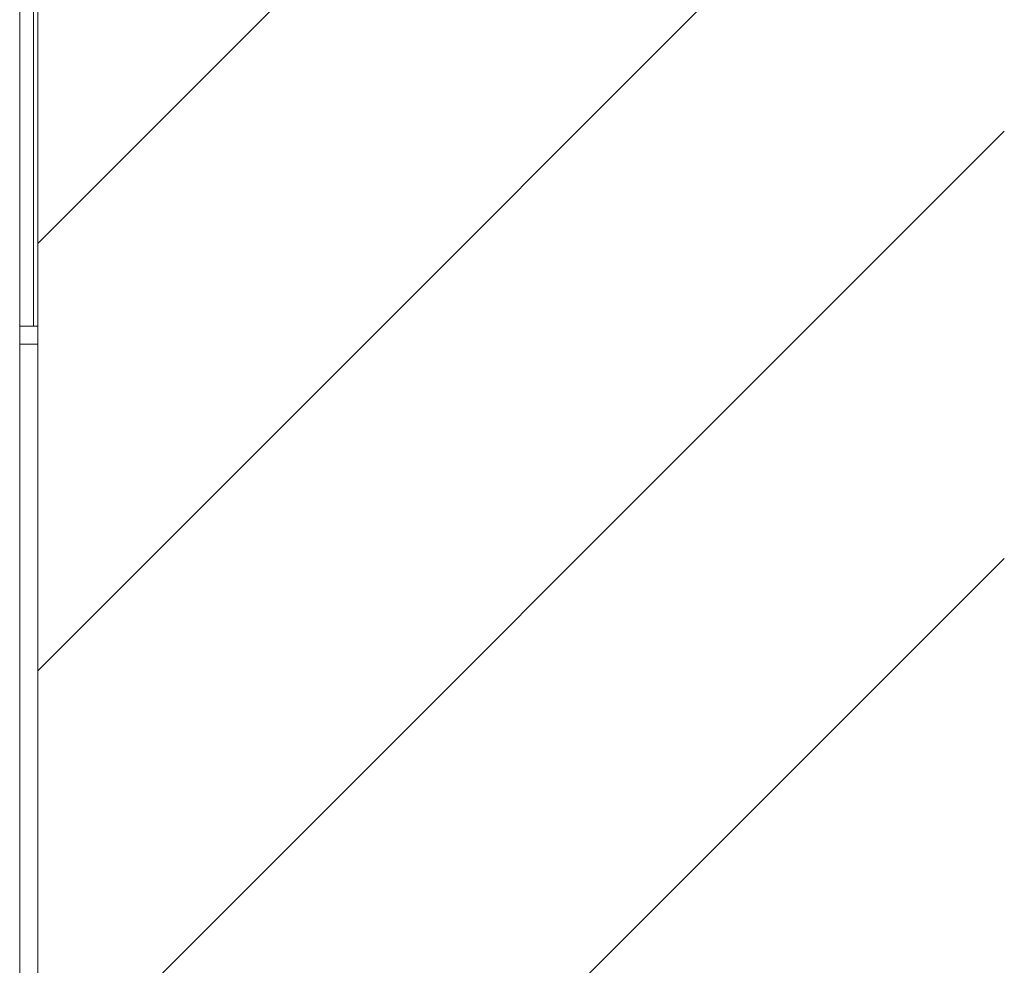
# Model space of a CAD drawing. Units: millimetres. Extents: x -39 to 249, y 47 to 295.
# Drawn here: x 112 to 121, y 122 to 131 of the extents above; entities that cross this region are included whole.
import ezdxf

# ---------------------------------------------------------------- set-up
doc = ezdxf.new("R2010")
doc.units = ezdxf.units.MM
doc.header["$MEASUREMENT"] = 0
doc.layers.add('レイヤー 2', color=7, linetype='Continuous', lineweight=0)

msp = doc.modelspace()

# ---------------------------------------------------------------- linework, layer by layer
at = {"layer": 'レイヤー 2', "color": 7, "lineweight": 9}
for p, q in [((112.086, 127.9167), (112.086, 141.05)), ((111.9641, 127.9166), (112.1231, 127.9166)), ((112.1231, 127.7577), (111.9641, 127.7577)), ((111.9641, 127.7577), (111.9641, 119.4578))]:
    msp.add_line(p, q, dxfattribs=at)
for points in [[(112.1231, 171.3077), (112.1231, 171.3077), (112.1231, 102.4078), (112.1231, 102.4078)], [(112.1231, 128.6414), (112.1231, 128.6414), (120.6031, 137.1214), (120.6031, 137.1214)], [(111.9641, 136.5708), (111.9641, 136.5708), (111.9641, 117.6028), (111.9641, 117.6028)], [(112.1231, 124.8937), (112.1231, 124.8937), (120.6031, 133.3738), (120.6031, 133.3738)], [(112.1231, 121.1461), (112.1231, 121.1461), (120.6031, 129.6261), (120.6031, 129.6261)], [(112.1231, 117.3984), (112.1231, 117.3984), (120.6031, 125.8784), (120.6031, 125.8784)]]:
    msp.add_open_spline(points, degree=3, dxfattribs=at)

doc.saveas('drawing.dxf')
